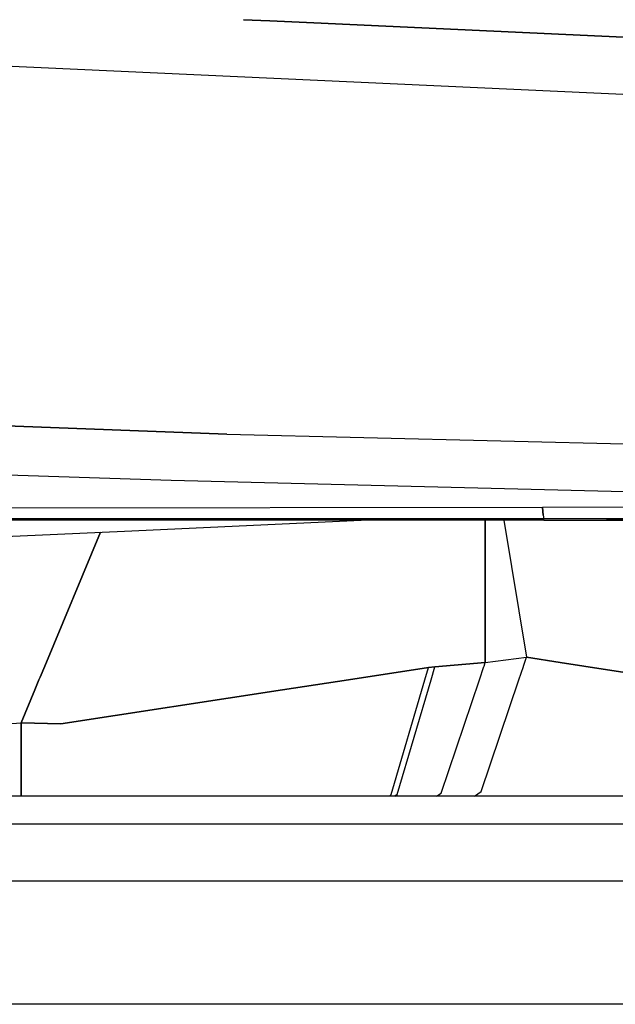
# Model space of a CAD drawing. Units: millimetres. Extents: x -1258 to 1258, y -306 to 3340.
# Drawn here: x -428 to -357, y 1203 to 1321 of the extents above; entities that cross this region are included whole.
import ezdxf

# ---------------------------------------------------------------- set-up
doc = ezdxf.new("R2010")
doc.units = ezdxf.units.MM
doc.layers.add('TFR-TRI', color=7, linetype='CONTINUOUS', true_color=0xffffff)

msp = doc.modelspace()

# ---------------------------------------------------------------- linework, layer by layer
at = {"layer": 'TFR-TRI', "color": 18, "linetype": 'CONTINUOUS'}
for p, q in [((-401.074214, 1320.914308), (-398.971675, 1320.818361)), ((-398.971675, 1320.818361), (-401.074214, 1320.914308)), ((-398.971675, 1320.818361), (-397.918941, 1320.770265)), ((-397.918941, 1320.770265), (-398.971675, 1320.818361)), ((-397.918941, 1320.770265), (-392.656246, 1320.530275)), ((-392.656246, 1320.530275), (-397.918941, 1320.770265)), ((-392.656246, 1320.530275), (-265.306148, 1314.719728)), ((-265.306148, 1314.719728), (-392.656246, 1320.530275)), ((-515.751949, 1319.319093), (-265.584468, 1307.894899)), ((-515.751949, 1319.319093), (-265.584468, 1307.894899)), ((-403.053707, 1271.322389), (-509.110347, 1275.27112)), ((-509.110347, 1275.27112), (-403.053707, 1271.322389)), ((-403.053707, 1271.322389), (-339.261714, 1269.767457)), ((-403.053707, 1271.322389), (-339.261714, 1269.767457)), ((-409.717769, 1265.762086), (-440.996089, 1266.76526)), ((-409.717769, 1265.762086), (-440.996089, 1266.76526)), ((-344.894039, 1264.135011), (-409.717769, 1265.762086)), ((-344.894039, 1264.135011), (-409.717769, 1265.762086)), ((-365.239742, 1262.54651), (-451.369136, 1262.434572)), ((-365.239742, 1262.54651), (-451.369136, 1262.434572)), ((-334.56689, 1262.566652), (-365.239742, 1262.54651)), ((-334.56689, 1262.566652), (-365.239742, 1262.54651)), ((-365.182613, 1261.604372), (-365.239742, 1262.54651)), ((-365.239742, 1262.54651), (-365.182613, 1261.604372)), ((-424.896968, 1261.002321), (-505.875972, 1260.977052)), ((-424.896968, 1261.187379), (-481.028316, 1261.194337)), ((-424.896968, 1261.187379), (-481.028316, 1261.194337)), ((-424.896968, 1261.187379), (-395.003414, 1261.183229)), ((-395.003414, 1261.183229), (-424.896968, 1261.187379)), ((-375.814937, 1261.005617), (-424.896968, 1261.002321)), ((-415.293453, 1259.701417), (-386.954097, 1261.004762)), ((-395.003414, 1261.183229), (-365.090328, 1261.179445)), ((-365.090328, 1261.179445), (-395.003414, 1261.183229)), ((-365.091792, 1261.008424), (-375.814937, 1261.005617)), ((-372.11816, 1243.967897), (-372.104976, 1261.006471)), ((-372.104976, 1261.006471), (-372.11816, 1243.967897)), ((-369.871578, 1261.007082), (-367.164058, 1244.602907)), ((-369.871578, 1261.007082), (-367.164058, 1244.602907)), ((-365.182613, 1261.604372), (-365.090328, 1261.179445)), ((-365.182613, 1261.604372), (-365.090328, 1261.179445)), ((-365.091792, 1261.008424), (-365.090816, 1261.093874)), ((-365.091792, 1261.008424), (-365.090816, 1261.093874)), ((-365.091792, 1261.008424), (-347.122554, 1261.029787)), ((-365.090816, 1261.093874), (-365.090328, 1261.179445)), ((-365.090816, 1261.093874), (-365.090328, 1261.179445)), ((-357.609371, 1261.178468), (-365.090328, 1261.179445)), ((-357.609371, 1261.178468), (-365.090328, 1261.179445)), ((-333.952144, 1261.176637), (-357.609371, 1261.178468)), ((-357.609371, 1261.178468), (-333.952144, 1261.176637)), ((-432.168453, 1258.965578), (-425.996089, 1259.226198)), ((-425.996089, 1259.226198), (-415.293453, 1259.701417)), ((-424.863765, 1243.554323), (-418.18896, 1259.572755)), ((-418.18896, 1259.572755), (-424.863765, 1243.554323)), ((-372.11816, 1243.967897), (-367.164058, 1244.602907)), ((-372.11816, 1243.967897), (-367.164058, 1244.602907)), ((-367.51855, 1243.554323), (-367.164058, 1244.602907)), ((-367.51855, 1243.554323), (-367.164058, 1244.602907)), ((-363.139644, 1243.985475), (-367.164058, 1244.602907)), ((-367.164058, 1244.602907), (-363.139644, 1243.985475)), ((-425.426265, 1242.204957), (-424.864742, 1243.552614)), ((-424.864742, 1243.552614), (-425.426265, 1242.204957)), ((-424.864742, 1243.552614), (-424.864253, 1243.553712)), ((-424.864253, 1243.553712), (-424.864742, 1243.552614)), ((-378.922359, 1243.370973), (-388.483394, 1241.912355)), ((-388.483394, 1241.912355), (-378.922359, 1243.370973)), ((-379.349117, 1241.912355), (-378.922359, 1243.370973)), ((-379.349117, 1241.912355), (-378.922359, 1243.370973)), ((-378.922359, 1243.370973), (-378.14648, 1243.455812)), ((-378.14648, 1243.455812), (-378.922359, 1243.370973)), ((-378.604976, 1241.912355), (-378.14648, 1243.455812)), ((-378.604976, 1241.912355), (-378.14648, 1243.455812)), ((-372.11816, 1243.967897), (-378.14648, 1243.455812)), ((-378.14648, 1243.455812), (-372.11816, 1243.967897)), ((-372.813472, 1241.912355), (-372.279781, 1243.490602)), ((-372.813472, 1241.912355), (-372.279781, 1243.490602)), ((-372.278804, 1243.493043), (-372.258785, 1243.552614)), ((-372.278804, 1243.493043), (-372.258785, 1243.552614)), ((-372.258785, 1243.552614), (-372.258296, 1243.553468)), ((-372.258785, 1243.552614), (-372.258296, 1243.553468)), ((-372.257808, 1243.554323), (-372.11816, 1243.967897)), ((-372.257808, 1243.554323), (-372.11816, 1243.967897)), ((-368.074214, 1241.912355), (-367.540523, 1243.490602)), ((-368.074214, 1241.912355), (-367.540523, 1243.490602)), ((-367.540035, 1243.491457), (-367.519527, 1243.552614)), ((-367.540035, 1243.491457), (-367.519527, 1243.552614)), ((-367.519527, 1243.552614), (-367.519039, 1243.553468)), ((-367.519527, 1243.552614), (-367.519039, 1243.553468)), ((-363.128414, 1243.983888), (-360.328609, 1243.554323)), ((-360.328609, 1243.554323), (-363.128414, 1243.983888)), ((-360.31689, 1243.552614), (-360.323726, 1243.553468)), ((-360.323726, 1243.553468), (-360.31689, 1243.552614)), ((-349.624507, 1241.912355), (-360.31689, 1243.552614)), ((-360.31689, 1243.552614), (-349.624507, 1241.912355)), ((-425.547847, 1241.912355), (-425.426265, 1242.204957)), ((-425.426265, 1242.204957), (-425.547847, 1241.912355)), ((-425.547847, 1241.912355), (-426.051265, 1240.705202)), ((-426.051265, 1240.705202), (-425.547847, 1241.912355)), ((-396.404292, 1240.703859), (-388.483394, 1241.912355)), ((-388.483394, 1241.912355), (-396.404292, 1240.703859)), ((-383.367183, 1228.16382), (-379.349117, 1241.912355)), ((-383.367183, 1228.16382), (-379.349117, 1241.912355)), ((-382.678707, 1228.196535), (-378.604976, 1241.912355)), ((-382.678707, 1228.196535), (-378.604976, 1241.912355)), ((-377.405269, 1228.345094), (-372.813472, 1241.912355)), ((-377.405269, 1228.345094), (-372.813472, 1241.912355)), ((-372.604976, 1228.524171), (-368.074214, 1241.912355)), ((-372.604976, 1228.524171), (-368.074214, 1241.912355)), ((-427.700679, 1236.747316), (-426.051265, 1240.703859)), ((-426.051265, 1240.703859), (-427.700679, 1236.747316)), ((-426.051265, 1240.70508), (-426.051265, 1240.704835)), ((-426.051265, 1240.704835), (-426.051265, 1240.70508)), ((-396.406734, 1240.703493), (-422.948726, 1236.654176)), ((-422.948726, 1236.654176), (-396.406734, 1240.703493)), ((-489.741207, 1232.561403), (-427.700679, 1236.747316)), ((-489.741207, 1232.561403), (-427.700679, 1236.747316)), ((-422.948726, 1236.654176), (-427.700679, 1236.747316)), ((-427.700679, 1236.747316), (-427.700191, 1227.992677)), ((-427.700679, 1236.747316), (-422.948726, 1236.654176)), ((-427.700191, 1227.992677), (-427.700679, 1236.747316)), ((-420.236812, 1227.992677), (-498.412105, 1227.992677)), ((-335.655269, 1227.992311), (-420.236812, 1227.992677)), ((-383.596675, 1227.992433), (-383.367183, 1228.16382)), ((-383.367183, 1228.16382), (-383.596675, 1227.992433)), ((-382.678707, 1228.196535), (-382.956539, 1227.992433)), ((-382.956539, 1227.992433), (-382.678707, 1228.196535)), ((-377.94482, 1227.992433), (-377.405269, 1228.345094)), ((-377.94482, 1227.992433), (-377.405269, 1228.345094)), ((-373.418453, 1227.992433), (-372.604976, 1228.524171)), ((-373.418453, 1227.992433), (-372.604976, 1228.524171)), ((-347.145503, 1224.625978), (-497.650386, 1224.625246)), ((-347.145503, 1224.625978), (-497.650386, 1224.625246)), ((-288.71191, 1217.84131), (-496.104976, 1217.795778)), ((-288.71191, 1217.84131), (-496.104976, 1217.795778)), ((-288.706539, 1203.069704), (-492.772945, 1203.069704)), ((-288.706539, 1203.069704), (-492.772945, 1203.069704))]:
    msp.add_line(p, q, dxfattribs=at)

doc.saveas('drawing.dxf')
